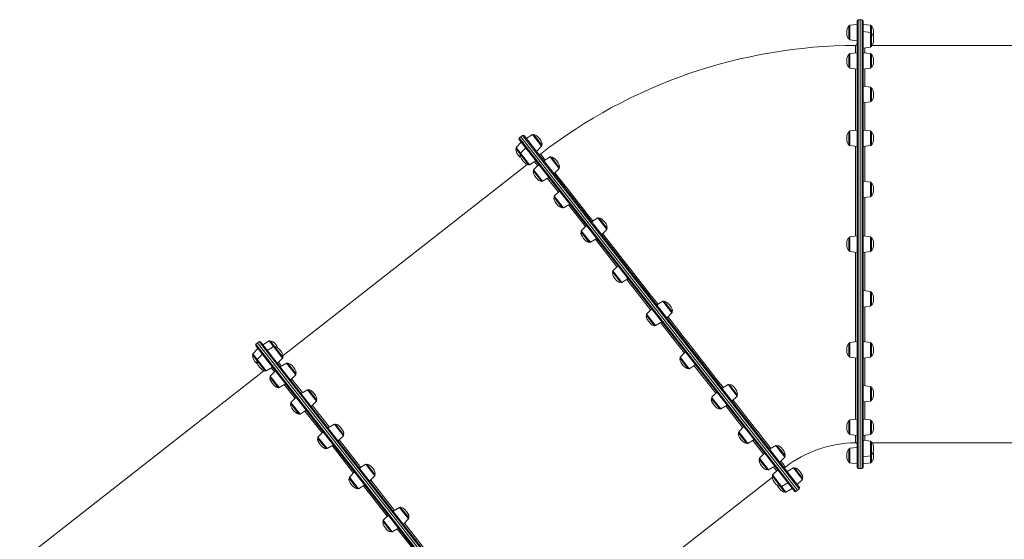
# Model space of a CAD drawing. Units: millimetres. Extents: x -15794 to 36724, y -8422 to 9183.
# Drawn here: x -3251 to -1337, y 5922 to 6931 of the extents above; entities that cross this region are included whole.
import ezdxf

# ---------------------------------------------------------------- set-up
doc = ezdxf.new("R2010")
doc.units = ezdxf.units.MM

msp = doc.modelspace()

# ---------------------------------------------------------------- linework, layer by layer
at = {"color": 7, "linetype": 'Continuous', "lineweight": 15}
for p, q in [((-1623.3, 6061.3), (-1623.3, 6929.3)), ((-1617.3, 6931.3), (-1621.3, 6931.3)), ((-1613.3, 6931.3), (-1617.3, 6931.3)), ((-1617.3, 6495.3), (-1617.3, 6931.3)), ((-1617.3, 6059.3), (-1617.3, 6931.3)), ((-1611.3, 6929.3), (-1611.3, 6495.3)), ((-1639.3, 6894), (-1639.3, 6918.6)), ((-1623.3, 6922.3), (-1637.6, 6920.6)), ((-1597.1, 6920.6), (-1611.3, 6922.3)), ((-1597.1, 6906.6), (-1611.3, 6908.3)), ((-1595.3, 6904.6), (-1595.3, 6918.6)), ((-1637.6, 6892.1), (-1623.3, 6890.3)), ((-1595.3, 6889.1), (-1595.3, 6904.6)), ((-1595.3, 6880), (-1595.3, 6889.1)), ((-1626.3, 6881.2), (-1626.3, 6881.2)), ((-1611.3, 6876.3), (-1597.1, 6878.1)), ((-996.8, 6881.3), (-1593.5, 6881.3)), ((-1639.3, 6861.9), (-1639.3, 6863.5)), ((-1639.3, 6839), (-1639.3, 6861.9)), ((-1623.3, 6867.2), (-1637.6, 6865.5)), ((-1597.1, 6865.5), (-1611.3, 6867.2)), ((-1595.3, 6845.1), (-1595.3, 6863.5)), ((-1637.6, 6837), (-1623.3, 6835.2)), ((-1611.3, 6835.2), (-1597.1, 6837)), ((-1595.3, 6839), (-1595.3, 6845.1)), ((-1597.1, 6800.2), (-1611.3, 6801.9)), ((-1595.3, 6777.3), (-1595.3, 6798.2)), ((-1595.3, 6773.7), (-1595.3, 6777.3)), ((-1611.3, 6769.9), (-1597.1, 6771.7)), ((-1623.3, 6716.8), (-1637.6, 6715.1)), ((-1597.1, 6715.1), (-1611.3, 6716.8)), ((-1745, 6015.3), (-2280.1, 6698.7)), ((-2276.6, 6704), (-2279.7, 6701.5)), ((-2007.8, 6360.7), (-2276.6, 6704)), ((-2273.4, 6706.4), (-2276.5, 6703.9)), ((-2270.6, 6706.1), (-1735.5, 6022.6)), ((-2254, 6708), (-2266.3, 6700.6)), ((-2251.4, 6707.5), (-2243.8, 6697.8)), ((-2243.8, 6697.8), (-2236.2, 6688.2)), ((-1639.3, 6706.9), (-1639.3, 6713.1)), ((-1639.3, 6688.5), (-1639.3, 6706.9)), ((-1595.3, 6690.2), (-1595.3, 6713.1)), ((-2277.4, 6669.4), (-2286.1, 6680.4)), ((-2275.8, 6693.2), (-2285.9, 6683.1)), ((-2267.1, 6682.2), (-2277.3, 6672)), ((-2246.5, 6675.4), (-2236.4, 6685.5)), ((-1637.6, 6686.6), (-1623.3, 6684.8)), ((-1611.3, 6684.8), (-1597.1, 6686.6)), ((-1595.3, 6688.5), (-1595.3, 6690.2)), ((-2267.9, 6657.2), (-2277.4, 6669.4)), ((-2220, 6664.6), (-2232.3, 6657.2)), ((-2217.4, 6664.1), (-2206.1, 6649.6)), ((-2264.5, 6650), (-2738.8, 6278.6)), ((-2262.3, 6650.1), (-2267.9, 6657.2)), ((-2259.7, 6649.6), (-2247.4, 6657)), ((-2241.8, 6649.9), (-2252, 6639.7)), ((-2212.6, 6632), (-2202.5, 6642.2)), ((-2206.1, 6649.6), (-2202.3, 6644.8)), ((-2240.8, 6622.6), (-2252.1, 6637.1)), ((-2237, 6617.7), (-2240.8, 6622.6)), ((-2234.4, 6617.3), (-2222.1, 6624.7)), ((-1597.1, 6615.9), (-1611.3, 6617.7)), ((-1595.3, 6589.8), (-1595.3, 6614)), ((-2198.9, 6569.1), (-2211.8, 6585.6)), ((-2201.6, 6598.4), (-2211.7, 6588.3)), ((-1611.3, 6585.7), (-1597.1, 6587.4)), ((-1595.3, 6589.4), (-1595.3, 6589.8)), ((-2196.7, 6566.3), (-2198.9, 6569.1)), ((-2194.1, 6565.8), (-2181.8, 6573.2)), ((-2127.3, 6546.2), (-2139.6, 6538.7)), ((-2124.7, 6545.7), (-2110.6, 6527.7)), ((-2149.1, 6531.4), (-2159.2, 6521.3)), ((-2110.6, 6527.7), (-2109.6, 6526.4)), ((-2145.3, 6500.6), (-2159.4, 6518.6)), ((-2141.6, 6498.8), (-2129.3, 6506.2)), ((-2119.8, 6513.6), (-2109.7, 6523.7)), ((-1639.3, 6495.3), (-1639.3, 6507.6)), ((-1623.3, 6511.3), (-1637.6, 6509.6)), ((-1597.1, 6509.6), (-1611.3, 6511.3)), ((-1595.3, 6483), (-1595.3, 6507.6)), ((-2144.2, 6499.3), (-2145.3, 6500.6)), ((-1639.3, 6483), (-1639.3, 6495.3)), ((-1617.3, 6059.3), (-1617.3, 6495.3)), ((-1611.3, 6495.3), (-1611.3, 6061.3)), ((-1637.6, 6481.1), (-1623.3, 6479.3)), ((-1611.3, 6479.3), (-1597.1, 6481.1)), ((-2088, 6453.4), (-2098.1, 6443.2)), ((-2083.4, 6421.6), (-2098.3, 6440.6)), ((-2083.1, 6421.3), (-2083.4, 6421.6)), ((-2080.5, 6420.8), (-2068.2, 6428.2)), ((-1597.1, 6403.2), (-1611.3, 6404.9)), ((-1595.3, 6376.7), (-1595.3, 6401.2)), ((-2000.6, 6384.3), (-2012.9, 6376.9)), ((-1998, 6383.9), (-1982.9, 6364.6)), ((-1611.3, 6372.9), (-1597.1, 6374.7)), ((-2017.6, 6337.5), (-2032.7, 6356.8)), ((-2022.4, 6369.6), (-2032.5, 6359.5)), ((-1739, 6017.4), (-2007.8, 6360.7)), ((-1993.2, 6351.7), (-1983, 6361.9)), ((-2015, 6337), (-2002.7, 6344.4)), ((-2256.8, 5614.6), (-2791.9, 6298)), ((-2788.4, 6303.3), (-2791.5, 6300.8)), ((-2785.2, 6305.8), (-2788.4, 6303.3)), ((-2519.6, 5960), (-2788.4, 6303.3)), ((-2782.4, 6305.4), (-2514.9, 5963.7)), ((-2765.8, 6307.3), (-2778.1, 6299.9)), ((-2757.2, 6296.3), (-2769.5, 6288.9)), ((-2754.6, 6295.8), (-2763.2, 6306.8)), ((-2745.1, 6283.6), (-2754.6, 6295.8)), ((-1639.3, 6283.7), (-1639.3, 6302.1)), ((-1623.3, 6305.8), (-1637.6, 6304.1)), ((-1597.1, 6304.1), (-1611.3, 6305.8)), ((-1595.3, 6277.5), (-1595.3, 6302.1)), ((-2789.2, 6268.7), (-2797.8, 6279.7)), ((-2787.6, 6292.5), (-2797.7, 6282.4)), ((-2778.9, 6281.5), (-2789.1, 6271.3)), ((-2739.4, 6276.5), (-2745.1, 6283.6)), ((-1956.8, 6285.9), (-1966.9, 6275.7)), ((-1639.3, 6277.5), (-1639.3, 6283.7)), ((-2779.7, 6256.5), (-2789.2, 6268.7)), ((-2749.7, 6263.7), (-2739.6, 6273.8)), ((-2731.9, 6264), (-2744.2, 6256.6)), ((-2717.9, 6249), (-2729.3, 6263.5)), ((-1952, 6253.7), (-1967.1, 6273.1)), ((-1949.4, 6253.3), (-1937.1, 6260.7)), ((-1637.6, 6275.6), (-1623.3, 6273.8)), ((-1611.3, 6273.8), (-1597.1, 6275.6)), ((-2776.3, 6249.3), (-3250.6, 5877.9)), ((-2774.1, 6249.4), (-2779.7, 6256.5)), ((-2771.5, 6248.9), (-2759.2, 6256.3)), ((-2753.6, 6249.2), (-2763.7, 6239)), ((-2724.4, 6231.4), (-2714.3, 6241.5)), ((-2714.1, 6244.2), (-2717.9, 6249)), ((-2752.6, 6221.9), (-2763.9, 6236.4)), ((-2748.8, 6217), (-2752.6, 6221.9)), ((-2746.2, 6216.6), (-2733.9, 6224)), ((-1873.9, 6222.5), (-1886.2, 6215.1)), ((-1871.3, 6222.1), (-1856.2, 6202.7)), ((-1597.1, 6218.9), (-1611.3, 6220.7)), ((-2691.6, 6212.5), (-2703.9, 6205.1)), ((-2676.1, 6195.6), (-2689, 6212)), ((-1895.7, 6207.8), (-1905.8, 6197.7)), ((-1866.5, 6189.9), (-1856.3, 6200.1)), ((-1595.3, 6192.4), (-1595.3, 6217)), ((-2710.7, 6168.4), (-2723.6, 6184.9)), ((-2713.3, 6197.7), (-2723.5, 6187.6)), ((-2684.2, 6179.9), (-2674, 6190.1)), ((-2673.9, 6192.7), (-2676.1, 6195.6)), ((-1890.9, 6175.7), (-1906, 6195)), ((-1888.3, 6175.2), (-1876, 6182.6)), ((-1611.3, 6188.7), (-1597.1, 6190.4)), ((-2708.5, 6165.6), (-2710.7, 6168.4)), ((-2705.9, 6165.1), (-2693.6, 6172.5)), ((-2639.1, 6145.5), (-2651.4, 6138.1)), ((-2622.4, 6127), (-2636.5, 6145)), ((-1639.3, 6128.7), (-1639.3, 6151.6)), ((-1623.3, 6155.4), (-1637.6, 6153.6)), ((-1597.1, 6153.6), (-1611.3, 6155.4)), ((-1595.3, 6127.1), (-1595.3, 6151.6)), ((-2660.9, 6130.7), (-2671, 6120.5)), ((-2631.7, 6112.9), (-2621.6, 6123.1)), ((-2621.4, 6125.7), (-2622.4, 6127)), ((-1838.4, 6108.7), (-1853.5, 6128)), ((-1843.2, 6140.8), (-1853.4, 6130.6)), ((-1639.3, 6127.1), (-1639.3, 6128.7)), ((-1637.6, 6125.1), (-1623.3, 6123.4)), ((-1611.3, 6123.4), (-1597.1, 6125.1)), ((-2657.1, 6099.9), (-2671.2, 6117.9)), ((-2653.4, 6098.1), (-2641.1, 6105.5)), ((-1835.8, 6108.2), (-1823.5, 6115.6)), ((-1781.2, 6104.1), (-1793.5, 6096.7)), ((-1597.1, 6112.6), (-1611.3, 6114.3)), ((-1595.3, 6086), (-1595.3, 6110.6)), ((-1593.5, 6109.3), (-996.8, 6109.3)), ((-2656, 6098.6), (-2657.1, 6099.9)), ((-1803, 6089.4), (-1813.1, 6079.2)), ((-1778.6, 6103.6), (-1763.4, 6084.3)), ((-1639.3, 6072), (-1639.3, 6096.6)), ((-1623.3, 6100.3), (-1637.6, 6098.6)), ((-1595.3, 6072), (-1595.3, 6086)), ((-2578, 6067.5), (-2590.3, 6060.1)), ((-2560.5, 6048), (-2575.4, 6067)), ((-1798.1, 6057.2), (-1813.3, 6076.6)), ((-1773.7, 6071.5), (-1763.6, 6081.7)), ((-1637.6, 6070.1), (-1623.3, 6068.3)), ((-1611.3, 6082.3), (-1597.1, 6084.1)), ((-1611.3, 6068.3), (-1597.1, 6070.1)), ((-2599.8, 6052.7), (-2609.9, 6042.5)), ((-2560.3, 6047.7), (-2560.5, 6048)), ((-1795.5, 6056.8), (-1783.2, 6064.2)), ((-1777.6, 6057), (-1787.8, 6046.9)), ((-1762.7, 6062.3), (-1762.7, 6062.3)), ((-1747.2, 6060.7), (-1759.5, 6053.3)), ((-1744.6, 6060.3), (-1729.5, 6040.9)), ((-1621.3, 6059.3), (-1617.3, 6059.3)), ((-1617.3, 6059.3), (-1613.3, 6059.3)), ((-2595.2, 6020.9), (-2610.1, 6039.9)), ((-2592.3, 6020.1), (-2580, 6027.5)), ((-2570.6, 6034.9), (-2560.4, 6045)), ((-2262.9, 5670.7), (-1788.6, 6042.1)), ((-1772.8, 6024.9), (-1787.9, 6044.2)), ((-1770.2, 6024.4), (-1757.9, 6031.8)), ((-1739.8, 6028.1), (-1729.6, 6038.3)), ((-2594.9, 6020.5), (-2595.2, 6020.9)), ((-1764.2, 6013.9), (-1772.8, 6024.9)), ((-1761.6, 6013.4), (-1749.3, 6020.8)), ((-1742.2, 6015), (-1739, 6017.4)), ((-1739, 6017.4), (-1735.8, 6019.8)), ((-2512.4, 5983.7), (-2524.7, 5976.3)), ((-2494.7, 5963.9), (-2509.8, 5983.2)), ((-2529.4, 5936.8), (-2544.5, 5956.1)), ((-2534.2, 5968.9), (-2544.3, 5958.7)), ((-2250.8, 5616.7), (-2519.6, 5960)), ((-2514.9, 5963.7), (-2247.3, 5622)), ((-2505, 5951.1), (-2494.9, 5961.3)), ((-2526.7, 5936.3), (-2514.5, 5943.7))]:
    msp.add_line(p, q, dxfattribs=at)
at = {"color": 8, "linetype": 'Continuous', "lineweight": 15}
for p, q in [((-1621.3, 6931.3), (-1621.3, 6059.3)), ((-1613.3, 6495.3), (-1613.3, 6931.3)), ((-1637.6, 6920.6), (-1637.6, 6892.1)), ((-1597.1, 6920.6), (-1597.1, 6906.6)), ((-1597.1, 6906.6), (-1597.1, 6878.1)), ((-1608.3, 6876.7), (-1608.3, 6866.9)), ((-1637.6, 6865.5), (-1637.6, 6837)), ((-1597.1, 6865.5), (-1597.1, 6837)), ((-1608.3, 6835.6), (-1608.3, 6801.6)), ((-1597.1, 6800.2), (-1597.1, 6771.7)), ((-1608.3, 6770.3), (-1608.3, 6716.4)), ((-2279.7, 6701.5), (-1742.2, 6015)), ((-1735.8, 6019.8), (-2273.4, 6706.4)), ((-2236.4, 6685.5), (-2254, 6708)), ((-1637.6, 6715.1), (-1637.6, 6686.6)), ((-1597.1, 6715.1), (-1597.1, 6686.6)), ((-2285.9, 6683.1), (-2277.3, 6672)), ((-1608.3, 6685.2), (-1608.3, 6617.3)), ((-2277.3, 6672), (-2259.7, 6649.6)), ((-2202.5, 6642.2), (-2220, 6664.6)), ((-2252, 6639.7), (-2234.4, 6617.3)), ((-2244, 6647.7), (-2250, 6655.4)), ((-2203.7, 6596.3), (-2224.7, 6623.1)), ((-1597.1, 6615.9), (-1597.1, 6587.4)), ((-2211.7, 6588.3), (-2194.1, 6565.8)), ((-1608.3, 6586.1), (-1608.3, 6510.9)), ((-2151.2, 6529.3), (-2184.4, 6571.7)), ((-2109.7, 6523.7), (-2127.3, 6546.2)), ((-2159.2, 6521.3), (-2141.6, 6498.8)), ((-1637.6, 6509.6), (-1637.6, 6481.1)), ((-1597.1, 6509.6), (-1597.1, 6481.1)), ((-2090.1, 6451.2), (-2131.9, 6504.7)), ((-1613.3, 6059.3), (-1613.3, 6495.3)), ((-1608.3, 6479.7), (-1608.3, 6404.6)), ((-2098.1, 6443.2), (-2080.5, 6420.8)), ((-2024.5, 6367.5), (-2070.8, 6426.6)), ((-1597.1, 6403.2), (-1597.1, 6402.7)), ((-1597.1, 6402.7), (-1597.1, 6374.7)), ((-1983, 6361.9), (-2000.6, 6384.3)), ((-1608.3, 6373.3), (-1608.3, 6305.4)), ((-2032.5, 6359.5), (-2015, 6337)), ((-1958.9, 6283.7), (-2005.3, 6342.9)), ((-2791.5, 6300.8), (-2254, 5614.2)), ((-2516.4, 5962.5), (-2785.2, 6305.8)), ((-2765.8, 6307.3), (-2757.2, 6296.3)), ((-2757.2, 6296.3), (-2739.6, 6273.8)), ((-1637.6, 6304.1), (-1637.6, 6275.6)), ((-1597.1, 6304.1), (-1597.1, 6302.2)), ((-1597.1, 6302.2), (-1597.1, 6275.6)), ((-2797.7, 6282.4), (-2789.1, 6271.3)), ((-2789.1, 6271.3), (-2771.5, 6248.9)), ((-2747.6, 6265.8), (-2741.6, 6258.1)), ((-2731.9, 6264), (-2714.3, 6241.5)), ((-1966.9, 6275.7), (-1966.6, 6275.3)), ((-1966.6, 6275.3), (-1949.4, 6253.3)), ((-1897.8, 6205.7), (-1939.7, 6259.1)), ((-1608.3, 6274.2), (-1608.3, 6220.3)), ((-2763.7, 6239), (-2746.2, 6216.6)), ((-2755.7, 6247), (-2761.8, 6254.7)), ((-2715.5, 6195.6), (-2736.5, 6222.4)), ((-2722.3, 6233.5), (-2701.3, 6206.7)), ((-1872.7, 6221), (-1873.9, 6222.5)), ((-1856.3, 6200.1), (-1872.7, 6221)), ((-1597.1, 6218.9), (-1597.1, 6214.8)), ((-2691.6, 6212.5), (-2674, 6190.1)), ((-1597.1, 6214.8), (-1597.1, 6190.4)), ((-2723.5, 6187.6), (-2705.9, 6165.1)), ((-2682, 6182.1), (-2648.8, 6139.7)), ((-1905.8, 6197.7), (-1904.7, 6196.1)), ((-1904.7, 6196.1), (-1888.3, 6175.2)), ((-1845.4, 6138.6), (-1878.6, 6181.1)), ((-1608.3, 6189.1), (-1608.3, 6155)), ((-2663, 6128.6), (-2696.2, 6171)), ((-2639.1, 6145.5), (-2621.6, 6123.1)), ((-1637.6, 6153.6), (-1637.6, 6125.1)), ((-1597.1, 6153.6), (-1597.1, 6146.5)), ((-1597.1, 6146.5), (-1597.1, 6125.1)), ((-1853.4, 6130.6), (-1850.8, 6127.3)), ((-1850.8, 6127.3), (-1835.8, 6108.2)), ((-1608.3, 6123.7), (-1608.3, 6113.9)), ((-2671, 6120.5), (-2653.4, 6098.1)), ((-2601.9, 6050.5), (-2643.7, 6104)), ((-2629.6, 6115), (-2587.7, 6061.6)), ((-1805.1, 6087.2), (-1826.1, 6114)), ((-1776.8, 6098.5), (-1781.2, 6104.1)), ((-1597.1, 6112.6), (-1597.1, 6102)), ((-1763.6, 6081.7), (-1776.8, 6098.5)), ((-1637.6, 6098.6), (-1637.6, 6070.1)), ((-1597.1, 6102), (-1597.1, 6084.1)), ((-2578, 6067.5), (-2560.4, 6045)), ((-1813.1, 6079.2), (-1808.7, 6073.6)), ((-1808.7, 6073.6), (-1795.5, 6056.8)), ((-1597.1, 6084.1), (-1597.1, 6070.1)), ((-1787.8, 6046.9), (-1781.3, 6038.6)), ((-1779.8, 6054.9), (-1785.8, 6062.6)), ((-1738.4, 6049.5), (-1747.2, 6060.7)), ((-1729.6, 6038.3), (-1738.4, 6049.5)), ((-2609.9, 6042.5), (-2592.3, 6020.1)), ((-2568.4, 6037), (-2522.1, 5977.9)), ((-1781.3, 6038.6), (-1770.2, 6024.4)), ((-2536.3, 5966.8), (-2582.6, 6025.9)), ((-1770.2, 6024.4), (-1761.6, 6013.4)), ((-2512.4, 5983.7), (-2494.9, 5961.3)), ((-2544.3, 5958.7), (-2526.7, 5936.3)), ((-2247.7, 5619.2), (-2516.4, 5962.5)), ((-2502.9, 5953.2), (-2456.6, 5894.1)), ((-2470.7, 5883), (-2517, 5942.1))]:
    msp.add_line(p, q, dxfattribs=at)
at = {"color": 8, "linetype": 'Continuous', "lineweight": 15, "flags": 128}
for points in [[(-1626.3, 6866.9), (-1626.3, 6871.9), (-1626.3, 6876), (-1626.3, 6879), (-1626.3, 6880.7), (-1626.3, 6881.2)], [(-1626.3, 6716.4), (-1626.3, 6719.2), (-1626.3, 6736.4), (-1626.3, 6753), (-1626.3, 6768.7), (-1626.3, 6783.6), (-1626.3, 6797.6), (-1626.3, 6810.6), (-1626.3, 6822.6), (-1626.3, 6833.6), (-1626.3, 6835.6)], [(-1626.3, 6510.9), (-1626.3, 6516.9), (-1626.3, 6538.6), (-1626.3, 6560.1), (-1626.3, 6581.4), (-1626.3, 6602.5), (-1626.3, 6623.1), (-1626.3, 6643.3), (-1626.3, 6663.1), (-1626.3, 6682.4), (-1626.3, 6685.2)], [(-2238.6, 6670), (-2238.6, 6670.1), (-2238.1, 6669.4), (-2236.9, 6667.9), (-2234.9, 6665.4), (-2232.1, 6661.8), (-2229.7, 6658.8)], [(-2210.5, 6634.1), (-2207.8, 6630.8), (-2200.8, 6621.8), (-2193.2, 6612), (-2184.9, 6601.5), (-2176.2, 6590.4), (-2167.1, 6578.7), (-2157.4, 6566.4), (-2146.9, 6553), (-2137, 6540.3)], [(-2117.7, 6515.7), (-2113.2, 6509.9), (-2101.4, 6494.8), (-2089.3, 6479.4), (-2076.6, 6463.1), (-2063.6, 6446.5), (-2050.4, 6429.7), (-2038.1, 6414.1), (-2025.8, 6398.3), (-2013.2, 6382.3), (-2010.3, 6378.5)], [(-1626.3, 6305.4), (-1626.3, 6313), (-1626.3, 6332.4), (-1626.3, 6352.4), (-1626.3, 6372.8), (-1626.3, 6393.6), (-1626.3, 6414.6), (-1626.3, 6434.6), (-1626.3, 6454.7), (-1626.3, 6475), (-1626.3, 6479.7)], [(-1991, 6353.9), (-1987.5, 6349.4), (-1974.3, 6332.6), (-1961.3, 6315.9), (-1948, 6298.9), (-1934.8, 6282.1), (-1921.9, 6265.6), (-1909.6, 6249.9), (-1897.5, 6234.5), (-1885.8, 6219.5), (-1883.6, 6216.7)], [(-1626.3, 6155), (-1626.3, 6159.7), (-1626.3, 6171), (-1626.3, 6183.3), (-1626.3, 6196.5), (-1626.3, 6210.7), (-1626.3, 6225.8), (-1626.3, 6241.8), (-1626.3, 6258.6), (-1626.3, 6274.2)], [(-1864.3, 6192.1), (-1862.8, 6190.2), (-1852, 6176.3), (-1841.9, 6163.5), (-1832.3, 6151.2), (-1823.3, 6139.7), (-1814.5, 6128.5), (-1806.4, 6118.1), (-1798.9, 6108.5), (-1792.2, 6100), (-1790.8, 6098.3)], [(-1626.4, 6109.4), (-1626.4, 6109.3), (-1626.4, 6110.2), (-1626.4, 6112.2), (-1626.4, 6115.5), (-1626.4, 6120), (-1626.4, 6123.7)], [(-1771.6, 6073.7), (-1768.5, 6069.7), (-1765.9, 6066.5), (-1764.1, 6064.1), (-1763, 6062.7), (-1762.7, 6062.3)]]:
    msp.add_lwpolyline(points, dxfattribs=at)
at = {"color": 7, "linetype": 'Continuous', "lineweight": 15}
for centre, radius, start, end in [((-1621.3, 6929.3), 2, 90, 180), ((-1613.3, 6929.3), 2, 0, 90), ((-1637.3, 6918.6), 2, 97, 180), ((-1597.3, 6918.6), 2, 0, 83), ((-1637.3, 6894), 2, 180, 263), ((-1597.3, 6904.6), 2, 0, 83), ((-1623.3, 5879.4), 1001.9, 90.1711, 127.8885), ((-1626.3, 6884.3), 3, 270.4298, 359.4271), ((-1597.3, 6880), 2, 277, 0), ((-1637.3, 6863.5), 2, 97, 180), ((-1597.3, 6863.5), 2, 0, 83), ((-1637.3, 6839), 2, 180, 263), ((-1597.3, 6839), 2, 277, 0), ((-1597.3, 6798.2), 2, 0, 83), ((-1597.3, 6773.7), 2, 277, 0), ((-2278.5, 6700), 2, 128.0596, 218.0596), ((-2272.2, 6704.8), 2, 38.0596, 128.0596), ((-2252.9, 6706.2), 2, 38.0596, 121.0596), ((-1637.3, 6713.1), 2, 97, 180), ((-1597.3, 6713.1), 2, 0, 83), ((-2284.5, 6681.7), 2, 135.0596, 218.0596), ((-2237.8, 6686.9), 2, 315.0596, 38.0596), ((-1637.3, 6688.5), 2, 180, 263), ((-1597.3, 6688.5), 2, 277, 0), ((-2275.8, 6670.6), 2, 135.0596, 218.0596), ((-2240.5, 6672.5), 3, 218.2583, 307.5665), ((-2219, 6662.9), 2, 38.0596, 121.0596), ((-2260.7, 6651.3), 2, 218.0596, 301.0596), ((-2250.5, 6638.3), 2, 135.0596, 218.0596), ((-2203.9, 6643.6), 2, 315.0596, 38.0596), ((-2235.4, 6619), 2, 218.0596, 301.0596), ((-1597.3, 6614), 2, 0, 83), ((-2210.3, 6586.9), 2, 135.0596, 218.0596), ((-1597.3, 6589.4), 2, 277, 0), ((-2195.1, 6567.6), 2, 218.0596, 301.0596), ((-2126.2, 6544.4), 2, 38.0596, 121.0596), ((-2111.1, 6525.1), 2, 315.0596, 38.0596), ((-2157.8, 6519.8), 2, 135.0596, 218.0596), ((-1637.3, 6507.6), 2, 97, 180), ((-1597.3, 6507.6), 2, 0, 83), ((-2142.7, 6500.5), 2, 218.0596, 301.0596), ((-1637.3, 6483), 2, 180, 263), ((-1597.3, 6483), 2, 277, 0), ((-2096.7, 6441.8), 2, 135.0596, 218.0596), ((-2081.6, 6422.5), 2, 218.0596, 301.0596), ((-1597.3, 6401.2), 2, 0, 83), ((-1999.6, 6382.6), 2, 38.0596, 121.0596), ((-1597.3, 6376.7), 2, 277, 0), ((-2031.1, 6358), 2, 135.0596, 218.0596), ((-1984.4, 6363.3), 2, 315.0596, 38.0596), ((-2016, 6338.7), 2, 218.0596, 301.0596), ((-2790.3, 6299.3), 2, 128.0596, 218.0596), ((-2784, 6304.2), 2, 38.0596, 128.0596), ((-2764.8, 6305.6), 2, 38.0596, 121.0596), ((-2756.1, 6294.6), 2, 38.0596, 121.0596), ((-1637.3, 6302.1), 2, 97, 180), ((-1597.3, 6302.1), 2, 0, 83), ((-2796.3, 6280.9), 2, 135.0596, 218.0596), ((-2741, 6275.3), 2, 315.0596, 38.0596), ((-1637.3, 6277.5), 2, 180, 263), ((-1597.3, 6277.5), 2, 277, 0), ((-2787.6, 6269.9), 2, 135.0596, 218.0596), ((-2730.8, 6262.2), 2, 38.0596, 121.0596), ((-1965.5, 6274.3), 2, 135.0596, 218.0596), ((-2772.5, 6250.6), 2, 218.0596, 301.0596), ((-2762.3, 6237.6), 2, 135.0596, 218.0596), ((-2715.7, 6242.9), 2, 315.0596, 38.0596), ((-1950.4, 6255), 2, 218.0596, 301.0596), ((-1872.9, 6220.8), 2, 38.0596, 121.0596), ((-1597.3, 6217), 2, 0, 83), ((-2747.2, 6218.3), 2, 218.0596, 301.0596), ((-2690.6, 6210.8), 2, 38.0596, 121.0596), ((-1857.8, 6201.5), 2, 315.0596, 38.0596), ((-2722.1, 6186.2), 2, 135.0596, 218.0596), ((-2675.4, 6191.5), 2, 315.0596, 38.0596), ((-1904.4, 6196.2), 2, 135.0596, 218.0596), ((-1597.3, 6192.4), 2, 277, 0), ((-2706.9, 6166.8), 2, 218.0596, 301.0596), ((-1889.3, 6176.9), 2, 218.0596, 301.0596), ((-2638.1, 6143.8), 2, 38.0596, 121.0596), ((-1637.3, 6151.6), 2, 97, 180), ((-1597.3, 6151.6), 2, 0, 83), ((-2623, 6124.5), 2, 315.0596, 38.0596), ((-1851.9, 6129.2), 2, 135.0596, 218.0596), ((-1637.3, 6127.1), 2, 180, 263), ((-1597.3, 6127.1), 2, 277, 0), ((-2669.6, 6119.1), 2, 135.0596, 218.0596), ((-1836.8, 6109.9), 2, 218.0596, 301.0596), ((-1780.1, 6102.4), 2, 38.0596, 121.0596), ((-1623.3, 5879.4), 229.9, 90.7579, 127.3025), ((-1626.3, 6106.3), 3, 0.1988, 90.4281), ((-1597.3, 6110.6), 2, 0, 83), ((-2654.5, 6099.8), 2, 218.0596, 301.0596), ((-1637.3, 6096.6), 2, 97, 180), ((-1597.3, 6086), 2, 277, 0), ((-2577, 6065.7), 2, 38.0596, 121.0596), ((-1811.7, 6077.8), 2, 135.0596, 218.0596), ((-1765, 6083.1), 2, 315.0596, 38.0596), ((-1637.3, 6072), 2, 180, 263), ((-1597.3, 6072), 2, 277, 0), ((-2561.9, 6046.4), 2, 315.0596, 38.0596), ((-1796.6, 6058.5), 2, 218.0596, 301.0596), ((-1786.4, 6045.5), 2, 135.0596, 218.0596), ((-1760.8, 6059.9), 3, 127.4274, 217.4861), ((-1746.2, 6059), 2, 38.0596, 121.0596), ((-1621.3, 6061.3), 2, 180, 270), ((-1613.3, 6061.3), 2, 270, 0), ((-2608.5, 6041.1), 2, 135.0596, 218.0596), ((-1731.1, 6039.7), 2, 315.0596, 38.0596), ((-2593.4, 6021.8), 2, 218.0596, 301.0596), ((-1771.2, 6026.1), 2, 218.0596, 301.0596), ((-1762.6, 6015.1), 2, 218.0596, 301.0596), ((-1743.4, 6016.5), 2, 218.0596, 308.0596), ((-1737, 6021.4), 2, 308.0596, 38.0596), ((-2511.4, 5982), 2, 38.0596, 121.0596), ((-2542.9, 5957.3), 2, 135.0596, 218.0596), ((-2496.3, 5962.7), 2, 315.0596, 38.0596), ((-2527.8, 5938), 2, 218.0596, 301.0596)]:
    msp.add_arc(centre, radius, start, end, dxfattribs=at)
for centre, major_axis, start_param, end_param in [((-1639.3, 6906.3), (0, 12.3), 0, 1.570796), ((-1595.3, 6906.3), (0, 12.3), 4.712389, 6.283185), ((-1639.3, 6906.3), (0, -12.3), 4.712389, 6.283185), ((-1595.3, 6892.3), (0, 12.3), 4.712389, 6.283185), ((-1595.3, 6892.3), (0, -12.3), 0, 1.570796), ((-1595.3, 6906.3), (0, -12.3), 0.963236, 1.570796), ((-1639.3, 6851.2), (0, 12.3), 0, 1.570796), ((-1639.3, 6851.2), (0, -12.3), 4.712389, 6.283185), ((-1595.3, 6851.2), (0, 12.3), 4.712389, 6.283185), ((-1595.3, 6851.2), (0, -12.3), 0, 1.570796), ((-1595.3, 6785.9), (0, 12.3), 4.712389, 6.283185), ((-1595.3, 6785.9), (0, -12.3), 0, 1.570796), ((-2243.8, 6697.8), (-7.56, 9.66), 4.712389, 6.283185), ((-2243.8, 6697.8), (7.56, -9.66), 0, 1.570796), ((-1639.3, 6700.8), (0, 12.3), 0, 1.570796), ((-1639.3, 6700.8), (0, -12.3), 4.712389, 6.283185), ((-1595.3, 6700.8), (0, 12.3), 4.712389, 6.283185), ((-1595.3, 6700.8), (0, -12.3), 0, 1.570796), ((-2278.5, 6670.8), (-7.56, 9.66), 0, 1.570796), ((-2278.5, 6670.8), (7.56, -9.66), 4.712389, 5.319949), ((-2269.9, 6659.7), (-7.56, 9.66), 0, 1.570796), ((-2209.9, 6654.5), (-7.56, 9.66), 4.712389, 6.283185), ((-2269.9, 6659.7), (7.56, -9.66), 4.712389, 6.283185), ((-2209.9, 6654.5), (7.56, -9.66), 0, 1.570796), ((-2244.6, 6627.4), (-7.56, 9.66), 0, 1.570796), ((-2244.6, 6627.4), (7.56, -9.66), 4.712389, 6.283185), ((-1595.3, 6601.7), (0, 12.3), 4.712389, 6.283185), ((-1595.3, 6601.7), (0, -12.3), 0, 1.570796), ((-2204.3, 6576), (-7.56, 9.66), 0, 1.570796), ((-2204.3, 6576), (7.56, -9.66), 4.712389, 6.283185), ((-2117.1, 6536), (-7.56, 9.66), 4.712389, 6.283185), ((-2117.1, 6536), (7.56, -9.66), 0, 1.570796), ((-2151.8, 6509), (-7.56, 9.66), 0, 1.570796), ((-2151.8, 6509), (7.56, -9.66), 4.712389, 6.283185), ((-1639.3, 6495.3), (0, 12.3), 0, 1.570796), ((-1595.3, 6495.3), (0, 12.3), 4.712389, 6.283185), ((-1639.3, 6495.3), (0, -12.3), 4.712389, 6.283185), ((-1595.3, 6495.3), (0, -12.3), 0, 1.570796), ((-2090.7, 6430.9), (-7.56, 9.66), 0, 1.570796), ((-2090.7, 6430.9), (7.56, -9.66), 4.712389, 6.283185), ((-1595.3, 6388.9), (0, 12.3), 4.712389, 6.283185), ((-1990.4, 6374.2), (-7.56, 9.66), 4.712389, 6.283185), ((-1990.4, 6374.2), (7.56, -9.66), 0, 1.570796), ((-1595.3, 6388.9), (0, -12.3), 0, 1.570796), ((-2025.1, 6347.2), (-7.56, 9.66), 0, 1.570796), ((-2025.1, 6347.2), (7.56, -9.66), 4.712389, 6.283185), ((-2755.6, 6297.2), (-7.56, 9.66), 4.712389, 6.283185), ((-2747, 6286.1), (-7.56, 9.66), 4.712389, 6.283185), ((-2755.6, 6297.2), (7.56, -9.66), 0.963236, 1.570796), ((-1639.3, 6289.8), (0, 12.3), 0, 1.570796), ((-1595.3, 6289.8), (0, 12.3), 4.712389, 6.283185), ((-2790.3, 6270), (-7.56, 9.66), 0, 1.570796), ((-2747, 6286.1), (7.56, -9.66), 0, 1.570796), ((-1639.3, 6289.8), (0, -12.3), 4.712389, 6.283185), ((-1595.3, 6289.8), (0, -12.3), 0, 1.570796), ((-2790.3, 6270), (7.56, -9.66), 4.712389, 5.319949), ((-2781.7, 6259), (-7.56, 9.66), 0, 1.570796), ((-2721.7, 6253.8), (-7.56, 9.66), 4.712389, 6.283185), ((-1959.5, 6263.4), (-7.56, 9.66), 0, 1.570796), ((-1959.5, 6263.4), (7.56, -9.66), 4.712389, 6.283185), ((-2781.7, 6259), (7.56, -9.66), 4.712389, 6.283185), ((-2721.7, 6253.8), (7.56, -9.66), 0, 1.570796), ((-2756.3, 6226.7), (-7.56, 9.66), 0, 1.570796), ((-2756.3, 6226.7), (7.56, -9.66), 4.712389, 6.283185), ((-1863.7, 6212.4), (-7.56, 9.66), 4.712389, 6.283185), ((-2681.4, 6202.4), (-7.56, 9.66), 4.712389, 6.283185), ((-2681.4, 6202.4), (7.56, -9.66), 0, 1.570796), ((-1863.7, 6212.4), (7.56, -9.66), 0, 1.570796), ((-1595.3, 6204.7), (0, 12.3), 4.712389, 6.283185), ((-1595.3, 6204.7), (0, -12.3), 0, 1.570796), ((-2716.1, 6175.3), (-7.56, 9.66), 0, 1.570796), ((-1898.4, 6185.3), (-7.56, 9.66), 0, 1.570796), ((-1898.4, 6185.3), (7.56, -9.66), 4.712389, 6.283185), ((-2716.1, 6175.3), (7.56, -9.66), 4.712389, 6.283185), ((-2629, 6135.4), (-7.56, 9.66), 4.712389, 6.283185), ((-1639.3, 6139.4), (0, 12.3), 0, 1.570796), ((-1595.3, 6139.4), (0, 12.3), 4.712389, 6.283185), ((-2629, 6135.4), (7.56, -9.66), 0, 1.570796), ((-1846, 6118.3), (-7.56, 9.66), 0, 1.570796), ((-1639.3, 6139.4), (0, -12.3), 4.712389, 6.283185), ((-1595.3, 6139.4), (0, -12.3), 0, 1.570796), ((-2663.6, 6108.2), (-7.56, 9.66), 0, 1.570796), ((-2663.6, 6108.2), (7.56, -9.66), 4.712389, 6.283185), ((-1846, 6118.3), (7.56, -9.66), 4.712389, 6.283185), ((-1771, 6094), (-7.56, 9.66), 4.712389, 6.283185), ((-1595.3, 6098.3), (0, 12.3), 4.712389, 6.283185), ((-1771, 6094), (7.56, -9.66), 0, 1.570796), ((-1639.3, 6084.3), (0, 12.3), 0, 1.570796), ((-1595.3, 6098.3), (0, -12.3), 0, 1.570796), ((-1595.3, 6084.3), (0, 12.3), 4.712389, 5.319949), ((-2567.8, 6057.3), (-7.56, 9.66), 4.712389, 6.283185), ((-1805.7, 6066.9), (-7.56, 9.66), 0, 1.570796), ((-1639.3, 6084.3), (0, -12.3), 4.712389, 6.283185), ((-1595.3, 6084.3), (0, -12.3), 0, 1.570796), ((-2567.8, 6057.3), (7.56, -9.66), 0, 1.570796), ((-1805.7, 6066.9), (7.56, -9.66), 4.712389, 6.283185), ((-1737.1, 6050.6), (-7.56, 9.66), 4.712389, 6.283185), ((-1737.1, 6050.6), (7.56, -9.66), 0, 1.570796), ((-2602.5, 6030.2), (-7.56, 9.66), 0, 1.570796), ((-2602.5, 6030.2), (7.56, -9.66), 4.712389, 6.283185), ((-1780.4, 6034.6), (-7.56, 9.66), 0, 1.570796), ((-1780.4, 6034.6), (7.56, -9.66), 4.712389, 6.283185), ((-1771.7, 6023.5), (-7.56, 9.66), 0.963236, 1.570796), ((-1771.7, 6023.5), (7.56, -9.66), 4.712389, 6.283185), ((-2502.3, 5973.6), (-7.56, 9.66), 4.712389, 6.283185), ((-2502.3, 5973.6), (7.56, -9.66), 0, 1.570796), ((-2536.9, 5946.4), (-7.56, 9.66), 0, 1.570796), ((-2536.9, 5946.4), (7.56, -9.66), 4.712389, 6.283185)]:
    msp.add_ellipse(centre, major_axis=major_axis, ratio=0.326105, start_param=start_param, end_param=end_param, dxfattribs=at)

doc.saveas('drawing.dxf')
